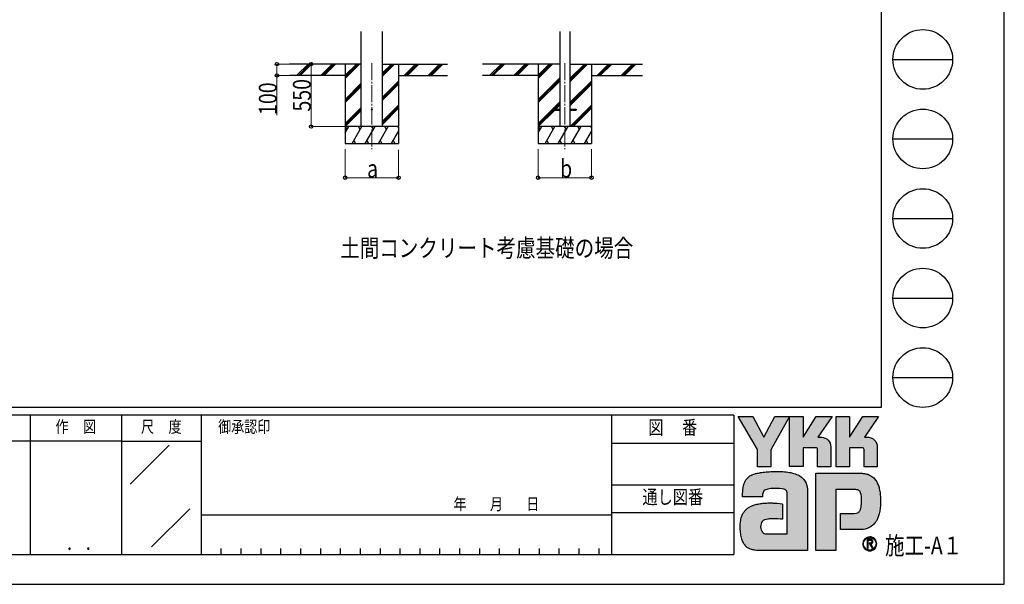
# Model space of a CAD drawing. Units: millimetres. Extents: x 0 to 29435, y 0 to 20790.
# Drawn here: x 20769 to 29435, y 0 to 4970 of the extents above; entities that cross this region are included whole.
import ezdxf
from ezdxf.enums import TextEntityAlignment as Align

# ---------------------------------------------------------------- set-up
doc = ezdxf.new("R2010")
doc.units = ezdxf.units.MM
doc.linetypes.add('YCENTER_1', pattern=[13, 10, -1, 1, -1])
for name, color, linetype, lineweight in [('USER1', 3, 'Continuous', 13), ('YKK_12', 2, 'Continuous', 13), ('YKK_13', 4, 'Continuous', 30), ('YKK_A1', 4, 'Continuous', 30), ('YKK_D', 6, 'Continuous', 13), ('YKK_ZWAK', 7, 'Continuous', 30)]:
    doc.layers.add(name, color=color, linetype=linetype, lineweight=lineweight)
doc.styles.add('text-b', font='extslim2.shx', dxfattribs={"width": 0.8, "bigfont": 'extfont2.shx'})

msp = doc.modelspace()

# ---------------------------------------------------------------- hatches: boundary and pattern name
at = {"layer": 'YKK_ZWAK', "linetype": 'ByBlock', "lineweight": -2}
h = msp.add_hatch(color=256, dxfattribs=at)
edge = h.paths.add_edge_path()
edge.add_arc((28250.94910273476, 356.4543489920574), 61.62614123377079, 44.93442000000285, 90.08535600000256)
edge.add_arc((28250.95597061996, 356.3360569453759), 61.74444374317846, 90.0915655217743, 179.923629932956)
edge.add_arc((28250.57966389267, 356.2690967755511), 61.36826368205735, 179.8606450800951, 225.1439939985764)
edge.add_arc((28250.87400220578, 356.2622768033556), 61.57140405173925, 224.9453553885787, 269.9844512830166)
edge.add_arc((28250.87022825069, 356.5662896311558), 61.87541596436207, 269.9880223087077, 314.9377721061913)
edge.add_arc((28251.28702298223, 356.166848368655), 61.2982649822482, 314.9257166602815, 360.2350799932709)
edge.add_arc((28251.43805775843, 356.6430039365006), 61.14712695202922, 359.7894949650353, 405.1328750314317)
edge.add_line((28294.57521720339, 399.9807081847345), (28294.57521336453, 399.9807060034584))
edge = h.paths.add_edge_path(flags=16)
edge.add_arc((28250.75269252112, 355.6896756766481), 54.61888236448476, 224.628219000001, 270.1097310000005, ccw=False)
edge.add_arc((28250.34532025549, 356.1846541093892), 54.68041513960407, 179.755127369646, 225.2972179378844, ccw=False)
edge.add_arc((28250.56909333369, 356.5350117092289), 54.90381277895899, 134.8007046283088, 180.1217460165475, ccw=False)
edge.add_arc((28250.72916732302, 356.8465381318049), 54.79657287640562, 89.86602478721397, 135.148996271344, ccw=False)
edge.add_arc((28250.96820569845, 356.4298833096548), 55.21318928358789, 45.03107645709707, 90.11509058956278, ccw=False)
edge.add_arc((28251.00506591402, 356.4121552207955), 55.19969526608388, 0.0064280881064178175, 45.071149570043985, ccw=False)
edge.add_arc((28250.76951667338, 356.5061426409835), 55.4353136806969, 270.09072013900766, 359.9092589945101, ccw=False)
edge.add_line((28250.857290979, 301.0708984496883), (28250.85729675145, 301.0708934794915))
edge = h.paths.add_edge_path(flags=0)
edge.add_arc((28259.02856410419, 376.2404716600486), 11.73492093996799, -1.6106014017748862, 42.86139266983258, ccw=False)
edge.add_line((28270.75884894778, 375.9106429843085), (28270.27142701295, 372.160604812613))
edge.add_line((28270.27142701295, 372.160604812613), (28268.92945696211, 369.204467065543))
edge.add_line((28268.92945696211, 369.204467065543), (28266.91471893184, 366.9520018340599))
edge.add_line((28266.91471893184, 366.9520018340599), (28264.41145150307, 365.3128727817037))
edge.add_line((28264.41145150307, 365.3128727817036), (28261.60151598476, 364.1955549360076))
edge.add_line((28261.60151598476, 364.1955549360076), (28258.66558504978, 363.508523324505))
edge.add_line((28258.66558504978, 363.508523324505), (28255.78789727911, 363.163818882748))
edge.add_line((28255.78789727911, 363.163818882748), (28253.15031398167, 363.0687280022634))
edge.add_line((28253.15031398167, 363.0687280022635), (28246.20511379826, 363.0687280022635))
edge.add_line((28246.20511379826, 363.0687280022635), (28249.71040138013, 357.1065297958688))
edge.add_line((28249.71040138013, 357.1065297958688), (28272.62611494095, 317.7460370912121))
edge.add_line((28272.62611494095, 317.7460370912121), (28281.79881899972, 317.7460370912121))
edge.add_line((28281.79881899972, 317.7460370912121), (28259.70207564706, 355.632621148355))
edge.add_line((28259.70207564706, 355.632621148355), (28261.77030229761, 356.0438892064514))
edge.add_line((28261.77030229761, 356.0438892064514), (28263.74343806767, 356.5657004131115))
edge.add_line((28263.74343806767, 356.5657004131115), (28265.61553977721, 357.1968661323291))
edge.add_line((28265.61553977721, 357.1968661323291), (28267.38304151822, 357.9373863641043))
edge.add_line((28267.38304151822, 357.9373863641042), (28269.03762283867, 358.7872611084365))
edge.add_line((28269.03762283866, 358.7872611084367), (28270.5769064665, 359.7464903653266))
edge.add_line((28270.5769064665, 359.7464903653266), (28271.99376058573, 360.8126968627626))
edge.add_line((28271.99376058573, 360.8126968627626), (28273.28105338029, 361.9870692367483))
edge.add_arc((28259.25924845615, 375.3507135267759), 19.37002844709296, 316.3767372757107, 361.6565045120804)
edge.add_line((28278.6211820311, 375.9106512733097), (28278.53601316308, 377.9611485221836))
edge.add_line((28278.53601316308, 377.9611485221836), (28278.27926778578, 379.9378502002605))
edge.add_line((28278.27926778578, 379.9378502002605), (28277.85611336762, 381.8349132659316))
edge.add_line((28277.85611336762, 381.8349132659316), (28277.2653612726, 383.6428286311484))
edge.add_line((28277.2653612726, 383.6428286311484), (28276.51176604476, 385.3568417518861))
edge.add_line((28276.51176604476, 385.3568417518861), (28275.59413904808, 386.967443540097))
edge.add_line((28275.59413904808, 386.967443540097), (28274.5172348266, 388.471068087762))
edge.add_line((28274.5172348266, 388.471068087762), (28273.28105338029, 389.8582063068337))
edge.add_line((28273.28105338029, 389.8582063068337), (28271.66094250403, 391.2905126941355))
edge.add_line((28271.66094250403, 391.2905126941355), (28269.86134759086, 392.538580500498))
edge.add_line((28269.86134759086, 392.538580500498), (28267.89177772882, 393.6024097259214))
edge.add_line((28267.89177772882, 393.6024097259214), (28265.76055336995, 394.4772458263811))
edge.add_line((28265.76055336995, 394.4772458263811), (28263.4748063303, 395.1619001658711))
edge.add_line((28263.4748063303, 395.1619001658711), (28261.0428570619, 395.6528068363738))
edge.add_line((28261.0428570619, 395.6528068363738), (28258.4730260168, 395.9499658378888))
edge.add_line((28258.4730260168, 395.9499658378888), (28255.77125637503, 396.049811262398))
edge.add_line((28255.77125637503, 396.049811262398), (28229.2444666278, 396.049811262398))
edge.add_line((28229.2444666278, 396.049811262398), (28229.2444666278, 318.0075370125455))
edge.add_line((28229.2444666278, 318.0075370125455), (28237.26181648868, 318.0075370125455))
edge.add_line((28237.26181648867, 318.0075370125455), (28237.26181648867, 388.0895159298171))
edge.add_line((28237.26181648867, 388.0895159298171), (28255.77125637503, 388.0895159298171))
edge.add_line((28255.77125637503, 388.0895159298171), (28257.68258307277, 388.026518221496))
edge.add_line((28257.68258307277, 388.026518221496), (28259.48098934994, 387.8399023685444))
edge.add_line((28259.48098934994, 387.8399023685444), (28261.16172066252, 387.5308570069691))
edge.add_line((28261.16172066252, 387.5308570069691), (28262.72002246645, 387.1017594087815))
edge.add_line((28262.72002246645, 387.1017594087815), (28264.15114021775, 386.5549868459941))
edge.add_line((28264.15114021775, 386.5549868459941), (28265.45031937237, 385.8917279546126))
edge.add_line((28265.45031937237, 385.8917279546126), (28266.61161675029, 385.1131713706441))
edge.add_line((28266.61161675029, 385.1131713706441), (28267.63027780748, 384.2228830021072))
edge = h.paths.add_edge_path()
edge.add_arc((27434.29106863138, 160.7918872388628), 833.0100989574905, 87.51793533789117, 91.66438817798303, ccw=False)
edge.add_arc((27445.11234572194, 392.7835262038843), 600.7679612636751, 81.92630775827178, 87.59083149003902, ccw=False)
edge.add_arc((27477.05610907053, 611.6943548788245), 379.5415524091629, 73.67137372319672, 82.0594330221652, ccw=False)
edge.add_arc((27524.44109007087, 770.2877868214085), 214.0247201972499, 60.605282882355084, 73.90849856205972, ccw=False)
edge.add_arc((27543.84041788101, 808.9742377915433), 170.809897021491, 52.173471518694726, 59.905419987328685, ccw=False)
edge.add_arc((27561.1899285985, 831.4326740552817), 142.4306594175294, 43.55041761169451, 52.14560577150331, ccw=False)
edge.add_arc((27570.74776741581, 840.6698517979105), 129.1391394534221, 34.48659260316282, 43.50182013356101, ccw=False)
edge.add_arc((27570.81446032724, 840.8667120024554), 128.9727624524705, 25.589150532184817, 34.43128324084961, ccw=False)
edge.add_arc((27559.33895392417, 835.4897792694063), 141.6451042082568, 17.43088999214831, 25.545905045019026, ccw=False)
edge.add_line((27694.47956867903, 877.9203082532355), (27699.44562600693, 857.8432200685781))
edge.add_line((27699.44562600693, 857.8432200685781), (27702.25912743328, 836.3503038070095))
edge.add_line((27702.25912743328, 836.3503038070095), (27703.1470385298, 813.4488538782601))
edge.add_line((27703.1470385298, 813.4488538782599), (27703.1470385298, 297.5))
edge.add_line((27703.1470385298, 297.5), (27280.93283145351, 297.5000000000006))
edge.add_arc((27279.20448011309, 622.6594252747888), 325.1640186788606, 263.6848746649659, 270.30454692996716, ccw=False)
edge.add_arc((27264.30381025489, 489.9694736787795), 191.640331887632, 253.691018885623, 263.74909316651605, ccw=False)
edge.add_arc((27246.70338007061, 429.5160286276169), 128.6769805288632, 239.8785013092501, 253.6535482446689, ccw=False)
edge.add_arc((27237.09126450166, 412.033926795346), 108.7328758048666, 223.6420534782413, 239.6366294170112, ccw=False)
edge.add_arc((27248.67442920174, 422.2229693298368), 124.1487407205544, 208.2977657543149, 223.355606159757, ccw=False)
edge.add_arc((27300.01500375542, 449.5470187740989), 182.3071887726854, 196.3102007627962, 208.2099283034402, ccw=False)
edge.add_arc((27417.9244291019, 484.3792824786925), 305.2537590604823, 187.8047148541562, 196.3697110093865, ccw=False)
edge.add_arc((27641.23939352845, 515.7896896419448), 530.7661190638396, 181.9094794174698, 187.8904176513078, ccw=False)
edge.add_arc((27450.96538035449, 512.7953534918556), 340.5144421277162, 174.5558801097798, 182.4727230497099, ccw=False)
edge.add_arc((27348.93648262981, 522.567219465584), 238.0186760391094, 164.9753667854606, 174.5673877291292, ccw=False)
edge.add_arc((27291.09968510648, 537.9883152326031), 178.1614112173496, 153.891777935297, 164.9434116692619, ccw=False)
edge.add_arc((27264.74825521219, 550.6590873899631), 148.9229229041931, 142.0468818398376, 153.8077060405064, ccw=False)
edge.add_arc((27259.66234326048, 554.3018928605522), 142.6724522426601, 130.6022050713186, 141.944269337734, ccw=False)
edge.add_arc((27268.06311017533, 544.2030121687242), 155.8073585859351, 120.6072426230107, 130.5308147201121, ccw=False)
edge.add_arc((27284.6532393757, 515.9931036568281), 188.5338837364491, 112.58837614452091, 120.5816154340441, ccw=False)
edge.add_arc((27306.97684115828, 462.3542452036218), 246.6326813467864, 106.6130308198974, 112.5902350136696, ccw=False)
edge.add_arc((27342.0844689947, 344.35214837235), 369.7465892487032, 99.87193010640078, 106.59824860692831, ccw=False)
edge.add_arc((27361.75330540467, 233.5462795464431), 482.2841065120342, 94.78469170294778, 99.9171141639502, ccw=False)
edge.add_arc((27371.32817400793, 123.3026661703062), 592.9422968005574, 90.80098592879739, 94.81811646898808, ccw=False)
edge.add_arc((27372.78404422316, 41.2107339686242), 675.0466297722629, 87.57779436069058, 90.82713927416393, ccw=False)
edge.add_line((27401.31345362288, 715.6542269064638), (27434.42615345989, 713.4691135005725))
edge.add_line((27434.42615345989, 713.4691135005725), (27460.45728199259, 710.5510121056964))
edge.add_line((27460.45728199259, 710.5510121056964), (27477.4856814154, 707.8171492917592))
edge.add_line((27477.4856814154, 707.8171492917592), (27483.58813867051, 706.1851520554396))
edge.add_line((27483.58813867051, 706.1851520554396), (27483.58813867051, 572.3459264091395))
edge.add_line((27483.58813867051, 572.3459264091395), (27464.22763540381, 574.3891917035558))
edge.add_line((27464.22763540381, 574.3891917035558), (27442.99503042757, 575.5386027214154))
edge.add_line((27442.99503042757, 575.5386027214154), (27421.26200969278, 575.9831525876816))
edge.add_line((27421.26200969278, 575.9831525876816), (27400.40263642244, 575.9165889713422))
edge.add_line((27400.40263642244, 575.9165889713422), (27381.78859656754, 575.531470905379))
edge.add_line((27381.78859656755, 575.5314709053789), (27366.7927647151, 575.0179801507612))
edge.add_line((27366.7927647151, 575.0179801507612), (27356.7880154521, 574.5686757404708))
edge.add_line((27356.78801545209, 574.5686757404706), (27353.14841200153, 574.3773053434949))
edge.add_line((27353.14841200154, 574.3773053434949), (27338.0170756444, 571.6125379934007))
edge.add_line((27338.0170756444, 571.6125379934007), (27324.96941820588, 567.2823370233257))
edge.add_line((27324.96941820588, 567.2823370233257), (27314.00781695801, 561.3569865331186))
edge.add_line((27314.00781695801, 561.3569865331186), (27305.13346053677, 553.8091478946405))
edge.add_line((27305.13346053677, 553.8091478946405), (27298.34397167015, 544.6102938437455))
edge.add_line((27298.34397167015, 544.6102938437457), (27293.64172763018, 533.7342743883007))
edge.add_line((27293.64172763018, 533.7342743883006), (27291.02553978084, 521.1513736281543))
edge.add_line((27291.02553978084, 521.1513736281543), (27290.49778539415, 506.834252935167))
edge.add_line((27290.49778539415, 506.834252935167), (27292.16781898267, 491.0895803989022))
edge.add_line((27292.16781898267, 491.0895803989022), (27295.51264070372, 478.0740161325498))
edge.add_line((27295.51264070372, 478.0740161325498), (27300.32423925624, 467.5391352108439))
edge.add_line((27300.32423925625, 467.5391352108439), (27306.39460333919, 459.2365127085179))
edge.add_line((27306.39460333919, 459.2365127085179), (27313.51215574348, 452.9177237003052))
edge.add_line((27313.51215574348, 452.9177237003052), (27321.46888516803, 448.3319659889274))
edge.add_line((27321.46888516803, 448.3319659889274), (27330.05559167582, 445.23319192113))
edge.add_line((27330.05559167582, 445.2331919211301), (27339.06188669373, 443.3705992996346))
edge.add_line((27339.06188669373, 443.3705992996346), (27524.91820123721, 443.3705992996346))
edge.add_line((27524.91820123721, 443.3705992996346), (27524.91820123721, 787.2418072166589))
edge.add_line((27524.91820123721, 787.2418072166589), (27524.97168985748, 794.0598233474166))
edge.add_line((27524.97168985748, 794.0598233474166), (27524.61628769166, 800.7245054333924))
edge.add_line((27524.61628769167, 800.7245054333924), (27523.74382886322, 807.1467057741322))
edge.add_line((27523.74382886322, 807.1467057741322), (27522.24733613159, 813.2384653051871))
edge.add_line((27522.24733613159, 813.2384653051871), (27520.01864362023, 818.9142022341218))
edge.add_line((27520.01864362023, 818.9142022341218), (27516.94958545259, 824.084768860481))
edge.add_line((27516.94958545259, 824.084768860481), (27512.9308071161, 828.6645833918287))
edge.add_line((27512.9308071161, 828.6645833918287), (27507.85652000623, 832.5644981277098))
edge.add_line((27507.85652000623, 832.5644981277098), (27496.95672783066, 836.8435877495242))
edge.add_line((27496.95672783067, 836.8435877495242), (27479.52894670982, 840.4689275680062))
edge.add_line((27479.52894670982, 840.4689275680062), (27457.29432158046, 843.1433585816402))
edge.add_line((27457.29432158046, 843.1433585816402), (27431.97518601539, 844.5709104249173))
edge.add_line((27431.97518601539, 844.5709104249174), (27405.29268495136, 844.4568013683357))
edge.add_line((27405.29268495137, 844.4568013683357), (27378.96915196107, 842.5062496823798))
edge.add_arc((27403.47991673302, 623.0222162955007), 220.8484061556218, 96.37207465332192, 102.7534079932569)
edge.add_arc((27380.46582588685, 722.2990088706483), 118.9415490814572, 102.4978957058443, 112.8463169705322)
edge.add_line((27334.2854992983, 831.9095445598455), (27326.15448830393, 827.3297451570236))
edge.add_line((27326.15448830393, 827.3297451570236), (27319.80598339556, 821.7372127485132))
edge.add_line((27319.80598339556, 821.7372127485132), (27315.00745983911, 815.208035167228))
edge.add_line((27315.00745983911, 815.208035167228), (27311.52237906933, 807.8170964815497))
edge.add_line((27311.52237906933, 807.8170964815497), (27309.11895706508, 799.6416580318721))
edge.add_line((27309.11895706508, 799.6416580318721), (27307.56303253315, 790.7577925225828))
edge.add_line((27307.56303253315, 790.7577925225828), (27306.61806690833, 781.2391953860582))
edge.add_line((27306.61806690833, 781.2391953860582), (27306.05227616945, 771.1643165986974))
edge.add_line((27306.05227616945, 771.1643165986972), (27131.10526288958, 770.7387849085283))
edge.add_line((27131.10526288958, 770.7387849085283), (27131.61518773618, 794.6660277105068))
edge.add_line((27131.61518773618, 794.6660277105065), (27132.58749198915, 821.5482196235464))
edge.add_arc((27449.81630409593, 803.3954078918028), 317.7477675837388, 171.5562215410652, 176.7249302595971, ccw=False)
edge.add_arc((27342.14375816638, 819.4661675274002), 208.8825518357192, 163.4838524863008, 171.5798233267276, ccw=False)
edge.add_arc((27288.11860599765, 835.4930546712053), 152.5302838204315, 152.2125045740734, 163.4864976584933, ccw=False)
edge.add_arc((27264.77810451159, 847.5625608061032), 126.2547828122069, 138.0385215069419, 152.1201504079557, ccw=False)
edge.add_arc((27264.75995868233, 846.9721099282632), 126.6368870896077, 122.60462867217839, 137.8343845030835, ccw=False)
edge.add_arc((27281.50356171547, 819.8893410255179), 158.4745077295742, 108.37420791968111, 122.42808991687619, ccw=False)
edge.add_arc((27308.02447377646, 725.5772515358462), 256.378913186981, 100.9315937394664, 107.3549899713762, ccw=False)
edge.add_arc((27394.6861203172, 305.138802058138), 685.6433934676047, 97.86054447666339, 101.37937906247248, ccw=False)
edge.add_arc((27435.37266090402, 22.46581574148422), 971.2261327377593, 94.9020122383061, 97.95760039022957, ccw=False)
edge.add_arc((27438.14360566452, -0.1590943076959093), 994.0054145084738, 91.61689723320711, 94.94970856324022, ccw=False)
edge = h.paths.add_edge_path()
edge.add_arc((28064.4184144908, 682.0907448342438), 276.4098487196137, 339.22498221091587, 347.3145741352372, ccw=False)
edge.add_arc((28193.75893389856, 632.0096848188784), 137.718538766426, 326.2325061058077, 339.6193101912123, ccw=False)
edge.add_arc((28141.44611279068, 670.9972403992919), 202.903792992813, 318.6736738685102, 325.2911172618525, ccw=False)
edge.add_arc((28161.79962712172, 653.1456152875472), 175.8308417190862, 311.5703269329227, 318.6624294560623, ccw=False)
edge.add_line((28278.47022065397, 521.5992071097573), (28262.32420667643, 509.0498704504614))
edge.add_line((28262.32420667643, 509.0498704504615), (28245.5050071907, 499.1841916001671))
edge.add_line((28245.5050071907, 499.1841916001671), (28228.14022377817, 491.8217801786345))
edge.add_line((28228.14022377817, 491.8217801786345), (28210.35347458349, 486.7843407849543))
edge.add_line((28210.35347458349, 486.7843407849543), (28192.27194365932, 483.8935780182172))
edge.add_line((28192.27194365932, 483.8935780182172), (28174.01924915026, 482.9688192055032))
edge.add_line((28174.01924915026, 482.9688192055032), (27994.25826004586, 482.9688192055032))
edge.add_line((27994.25826004586, 482.9688192055032), (27994.25826004586, 624.1799653613847))
edge.add_line((27994.25826004586, 624.1799653613847), (28095.62513864261, 624.1799653613847))
edge.add_line((28095.62513864261, 624.1799653613847), (28114.31525120189, 624.4402766467117))
edge.add_line((28114.3152512019, 624.4402766467117), (28130.74814398567, 626.0318602588254))
edge.add_line((28130.74814398567, 626.0318602588254), (28144.85131019756, 630.1683135599103))
edge.add_arc((28128.5162861495, 667.0013684092438), 40.29276535787588, 293.9167198020605, 314.0937636770703)
edge.add_arc((28123.02387560883, 671.8498533244352), 47.6001904726924, 314.7809858171797, 333.9292818603019)
edge.add_arc((28087.67222381301, 689.0152249050834), 86.89881260681132, 334.0067642612879, 347.3498910530277)
edge.add_arc((27991.23840190508, 711.3469365481799), 185.8835432855098, 347.1430841970991, 355.4000769567)
edge.add_arc((27780.20977252157, 729.4827364388804), 397.68856647503, 355.2339044354762, 360.2919344246406)
edge.add_line((28177.89317676453, 731.5090371800846), (28177.6743048689, 753.7888354621186))
edge.add_line((28177.6743048689, 753.7888354621186), (28176.61166427948, 773.8577657884282))
edge.add_line((28176.61166427948, 773.8577657884282), (28174.09769912666, 791.4816718502733))
edge.add_line((28174.09769912666, 791.4816718502733), (28169.52858231937, 806.4252037184613))
edge.add_arc((28124.99291556518, 787.8362160036154), 48.25946619579589, 22.65543833575849, 39.38165319252862)
edge.add_arc((28131.78311266995, 793.0279211787353), 39.71812275996859, 39.80779662169854, 59.7537818176739)
edge.add_arc((28126.94623403119, 783.9424477897919), 50.00478168094421, 60.2099075952312, 77.92418213913811)
edge.add_arc((28119.49568914672, 748.9629244067813), 85.7689686421015, 77.94572257653994, 90.63794058773097)
edge.add_line((28118.54074314151, 834.7265767313933), (27951.6789410368, 834.7266270227319))
edge.add_line((27951.6789410368, 834.7266270227319), (27951.6789410368, 297.5))
edge.add_line((27951.6789410368, 297.5), (27776.8056231893, 297.5))
edge.add_line((27776.8056231893, 297.5), (27776.8056231893, 977.2298205172003))
edge.add_line((27776.8056231893, 977.2298205172003), (28183.23355546925, 977.2298205172))
edge.add_arc((28176.59153256496, 790.2541612458605), 187.0935959037965, 78.73197638228362, 87.96551099663083, ccw=False)
edge.add_arc((28182.07781708228, 818.3079612349572), 158.5085834800923, 69.0303397675134, 78.69541395760581, ccw=False)
edge.add_arc((28187.19222456055, 831.9462946965648), 143.9432432665812, 59.394837104650776, 68.98849810507397, ccw=False)
edge.add_arc((28189.55627931585, 836.1014434540555), 139.1633609957651, 50.30120407773393, 59.36159834971329, ccw=False)
edge.add_arc((28188.69488631081, 835.1240761893199), 140.4655815245549, 42.05209438652213, 50.28551138205171, ccw=False)
edge.add_line((28292.99565595411, 929.2087669994896), (28304.40192129094, 914.8145438390128))
edge.add_line((28304.40192129094, 914.8145438390128), (28312.9458369025, 900.8682775799164))
edge.add_line((28312.9458369025, 900.8682775799163), (28318.90684647288, 888.2473404675673))
edge.add_arc((28119.32274370467, 795.1591442764303), 220.2253989618722, 14.762666767432506, 25.004857483356886, ccw=False)
edge.add_arc((27984.25646624808, 758.3465847937663), 360.2154416786788, 7.913901303101682, 14.950413391766176, ccw=False)
edge.add_arc((27849.34751846614, 738.7302404663872), 496.541137460889, 2.5437612488565833, 8.012513468652287, ccw=False)
edge.add_arc((27772.01957279648, 734.6633075748967), 573.9737324148257, -2.235807907604226, 2.606741948428123, ccw=False)
edge.add_arc((27794.09363344908, 733.2437226731969), 551.8613762372152, 352.8936963416039, 357.82205712252266, ccw=False)
edge.add_arc((27909.52394786268, 718.225495139936), 435.4602898225586, 347.15165836895227, 352.9756549716377, ccw=False)
edge = h.paths.add_edge_path()
edge.add_arc((27824.35577822765, 1206.838085904911), 87.42118200804819, 78.2679820538109, 90.11215451062168, ccw=False)
edge.add_arc((27825.60882669414, 1213.201137274516), 80.936298751615, 66.19963222081822, 78.22058292401289, ccw=False)
edge.add_line((27858.2707647048, 1287.254376643216), (27872.42188078875, 1279.17174360349))
edge.add_line((27872.42188078875, 1279.17174360349), (27884.40452036584, 1268.63210813776))
edge.add_line((27884.40452036584, 1268.63210813776), (27894.03841519495, 1256.084866457795))
edge.add_line((27894.03841519495, 1256.084866457795), (27901.14408123917, 1241.976945701874))
edge.add_line((27901.14408123917, 1241.976945701874), (27905.53846855358, 1226.758838916293))
edge.add_line((27905.53846855358, 1226.758838916293), (27907.04447037324, 1210.877473239332))
edge.add_line((27907.04447037324, 1210.877473239332), (27907.04447037324, 1035.236296531929))
edge.add_line((27907.04447037324, 1035.236296531929), (27791.43654378789, 1035.236296531929))
edge.add_line((27791.4365437879, 1035.236296531929), (27791.43654378789, 1185.066242367748))
edge.add_arc((27775.03497143788, 1185.473340691815), 16.40662380254073, 358.5781712163345, 452.1682981404213)
edge.add_line((27774.41422831536, 1201.868217409069), (27663.19341645813, 1201.868800949406))
edge.add_line((27663.19341645813, 1201.868800949406), (27663.19341645813, 1035.661828222099))
edge.add_line((27663.19341645813, 1035.661828222099), (27544.69948165005, 1035.661828222099))
edge.add_line((27544.69948165005, 1035.661828222099), (27544.69948165005, 1477))
edge.add_line((27544.69948165005, 1477), (27663.19341645812, 1477))
edge.add_line((27663.19341645813, 1477), (27663.19341645813, 1296.45332249559))
edge.add_line((27663.19341645813, 1296.45332249559), (27779.74155412428, 1477))
edge.add_line((27779.74155412428, 1477), (27918.93558497788, 1477))
edge.add_line((27918.93558497788, 1477), (27794.05748618126, 1294.259100428404))
edge.add_line((27794.05748618125, 1294.259100428404), (27798.48396666782, 1294.259100428404))
edge.add_line((27798.48396666782, 1294.259100428404), (27803.36807201672, 1294.259100428404))
edge.add_line((27803.36807201672, 1294.259100428404), (27808.38411596229, 1294.259100428404))
edge.add_line((27808.38411596229, 1294.259100428404), (27813.2123554189, 1294.259100428404))
edge.add_line((27813.2123554189, 1294.259100428404), (27817.52829275691, 1294.259100428404))
edge.add_line((27817.52829275691, 1294.259100428404), (27821.01099625466, 1294.259100428404))
edge.add_line((27821.01099625466, 1294.259100428404), (27823.33715691852, 1294.259100428404))
edge.add_line((27823.33715691852, 1294.259100428404), (27824.18465439082, 1294.259100428404))
h.paths.add_polyline_path([(27093.56932645424, 1477), (27222.40914905904, 1477), (27319.14985632022, 1294.651350310403), (27415.6361954761, 1477), (27544.56754305338, 1477), (27379.35070411911, 1183.034863433393), (27379.35070411911, 1035.531078261432), (27261.83977128806, 1035.531078261432), (27261.83977128806, 1186.998964513602)])
edge = h.paths.add_edge_path()
edge.add_arc((28233.72587981835, 1206.682047834816), 87.57720892582597, 78.2785069830033, 90.10825959996419, ccw=False)
edge.add_arc((28234.93313337868, 1212.823728852414), 81.31836975966795, 66.2482987955567, 78.2322632326792, ccw=False)
edge.add_line((28267.68604760546, 1287.254393702484), (28281.87845761213, 1279.17174360349))
edge.add_line((28281.87845761212, 1279.17174360349), (28293.90983126545, 1268.63210813776))
edge.add_line((28293.90983126545, 1268.63210813776), (28303.5912715348, 1256.084866457795))
edge.add_line((28303.5912715348, 1256.084866457795), (28310.73853983924, 1241.976945701874))
edge.add_line((28310.73853983924, 1241.976945701874), (28315.1638316898, 1226.758838916293))
edge.add_line((28315.1638316898, 1226.758838916293), (28316.67934259753, 1210.877473239332))
edge.add_line((28316.67934259753, 1210.877473239332), (28316.67934259753, 1035.531078261432))
edge.add_line((28316.67934259753, 1035.531078261432), (28200.80872745484, 1035.531078261432))
edge.add_line((28200.80872745484, 1035.531078261432), (28200.80872745483, 1185.066242367748))
edge.add_arc((28184.48388233278, 1185.550921771706), 16.33203852504529, 358.299406285005, 452.4345457850627)
edge.add_line((28183.79012910378, 1201.868219000132), (28072.69397281372, 1201.868800949406))
edge.add_line((28072.69397281372, 1201.868800949406), (28072.69397281372, 1035.531078261431))
edge.add_line((28072.69397281372, 1035.531078261432), (27954.13585166132, 1035.531078261432))
edge.add_line((27954.13585166132, 1035.531078261432), (27954.13585166132, 1477.000000000001))
edge.add_line((27954.13585166132, 1477), (28072.69397281372, 1477))
edge.add_line((28072.69397281372, 1477), (28072.69397281372, 1296.45332249559))
edge.add_line((28072.69397281372, 1296.45332249559), (28189.11373779122, 1477))
edge.add_line((28189.11373779122, 1477), (28328.30895728082, 1477))
edge.add_line((28328.30895728082, 1477), (28203.4296698482, 1294.259100428404))
edge.add_line((28203.4296698482, 1294.259100428404), (28207.903695775, 1294.259100428404))
edge.add_line((28207.903695775, 1294.259100428404), (28212.80919657201, 1294.259100428404))
edge.add_line((28212.80919657201, 1294.259100428404), (28217.82880642561, 1294.259100428404))
edge.add_line((28217.82880642561, 1294.259100428404), (28222.64753679417, 1294.259100428404))
edge.add_line((28222.64753679417, 1294.259100428404), (28226.94564459208, 1294.259100428404))
edge.add_line((28226.94564459208, 1294.259100428404), (28230.40932991373, 1294.259100428404))
edge.add_line((28230.40932991373, 1294.259100428404), (28232.72003830952, 1294.259100428404))
edge.add_line((28232.72003830952, 1294.259100428404), (28233.56040396578, 1294.259100428404))

# ---------------------------------------------------------------- linework, layer by layer
at = {"layer": 'YKK_12', "linetype": 'YCENTER_1', "ltscale": 15}
for p, q in [((23868.36494451015, 4588.564883819598), (23868.36494451015, 3829.356586982243)), ((25566.82400650355, 4588.564883819602), (25566.82400650355, 3829.356586982246))]:
    msp.add_line(p, q, dxfattribs=at)
at = {"layer": 'YKK_13', "ltscale": 20}
for p, q in [((25466.82400650353, 4183.856113959788), (25466.82400650353, 4174.856113959789)), ((25466.82400650353, 4183.856113959788), (25521.62400650354, 4183.856113959788)), ((25466.82400650353, 4174.856113959789), (25521.62400650354, 4174.856113959789)), ((25612.02400650353, 4183.856113959788), (25666.82400650353, 4183.856113959788)), ((25612.02400650353, 4174.856113959789), (25666.82400650353, 4174.856113959789)), ((25666.82400650353, 4183.856113959788), (25666.82400650353, 4174.856113959789))]:
    msp.add_line(p, q, dxfattribs=at)
msp.add_circle((23868.36494451015, 4179.356115325599), 5, dxfattribs=at)
at = {"layer": 'YKK_A1', "ltscale": 20}
for p, q in [((23774.61494769165, 4029.356115320283), (23774.61492993393, 4864.707141269935)), ((23962.11494769163, 4029.356115320283), (23962.11493001759, 4864.707141269935)), ((25521.62400650354, 4864.707141269935), (25521.62400650354, 4029.356113959789)), ((25612.02400650355, 4864.707141269935), (25612.02400650355, 4029.356113959789))]:
    msp.add_line(p, q, dxfattribs=at)
at = {"layer": 'YKK_A1'}
for p, q in [((23774.61493599985, 4579.356121953796), (23142.41422263936, 4579.356113959785)), ((23209.10061931523, 4480.759639815448), (23307.69816333768, 4579.356118581475)), ((23221.83927536131, 4479.356114221074), (23321.84034621613, 4579.356118581475)), ((23235.98174382198, 4479.356114399901), (23335.98261435879, 4579.356118581475)), ((23421.23279071798, 4480.759637133093), (23519.83033474042, 4579.356115899122)), ((23433.97145212882, 4479.356116903431), (23533.97251761887, 4579.356115899122)), ((23448.11392058948, 4479.356117082256), (23548.11478576154, 4579.356115899122)), ((23633.36494451015, 4579.356113959785), (23633.36494451015, 3879.356586982246)), ((23633.36494451015, 4452.475218155462), (23760.24693955371, 4579.356113959785)), ((23633.36494451015, 4466.617589408906), (23746.10467141104, 4579.356113959785)), ((23633.36494451015, 4480.759635193758), (23731.96248853259, 4579.356113959785)), ((23962.11493830821, 4472.85720945821), (24068.6147668291, 4579.356115320284)), ((23962.11493800898, 4486.999751898038), (24054.47228640664, 4579.356115320284)), ((23962.11493770976, 4501.141809315887), (24040.33008875746, 4579.356115320284)), ((23962.11493605493, 4579.356121953796), (24533.98461837618, 4579.356114722655)), ((24103.36494451015, 4579.356113959785), (24103.36494451015, 3879.356586982246)), ((24152.46141369944, 4479.356119546912), (24252.46249285528, 4579.356118282428)), ((24166.60361032504, 4479.356119368087), (24266.6046755549, 4579.356118103599)), ((24180.74607842803, 4479.356119189262), (24280.74694351874, 4579.356117924778)), ((24364.59403919929, 4479.356116864554), (24464.59511835515, 4579.356115600066)), ((24378.73620628365, 4479.35611668573), (24478.73727151353, 4579.356115421244)), ((24392.87824983077, 4479.35611650691), (24492.87911492148, 4579.356115242424)), ((25521.62400650354, 4579.3561225677), (24840.87328463276, 4579.356113959788)), ((24907.55966369806, 4480.759640558471), (25006.15720772051, 4579.356119324497)), ((24920.29831974414, 4479.356114964097), (25020.29939059896, 4579.356119324497)), ((24934.44078820481, 4479.356115142925), (25034.44165874162, 4579.356119324497)), ((25119.69183510081, 4480.759637876115), (25218.28937912325, 4579.356116642143)), ((25132.43049651165, 4479.35611764645), (25232.4315620017, 4579.356116642143)), ((25146.57296497231, 4479.356117825278), (25246.57383014436, 4579.356116642143)), ((25331.82400650355, 4579.356113959788), (25331.82400650355, 3879.356586982249)), ((25331.82400650355, 4452.475218155465), (25458.70600154711, 4579.356113959788)), ((25331.82400650355, 4466.617589408911), (25444.56373340445, 4579.356113959788)), ((25331.82400650355, 4480.759635193762), (25430.42155052599, 4579.356113959788)), ((25612.02400650355, 4424.307636271901), (25767.0738288225, 4579.356115320287)), ((25612.02400650355, 4438.450276176632), (25752.93134840005, 4579.356115320287)), ((25612.02400650355, 4452.592340654599), (25738.78915075086, 4579.356115320287)), ((25612.02400650355, 4579.356122567697), (26250.03012410892, 4579.356114500283)), ((25801.82400650355, 4579.356113959788), (25801.82400650355, 3879.356586982249)), ((25850.92047569284, 4479.356119546916), (25950.9215548487, 4579.356118282428)), ((25865.06267231844, 4479.356119368091), (25965.06373754831, 4579.356118103603)), ((25879.20514042143, 4479.356119189267), (25979.20600551214, 4579.356117924781)), ((26063.0531011927, 4479.356116864558), (26163.05418034856, 4579.356115600069)), ((26077.19526827705, 4479.356116685734), (26177.19633350693, 4579.356115421244)), ((26091.33731182417, 4479.356116506912), (26191.33817691488, 4579.356115242424)), ((23633.36496212072, 4479.356119424707), (23142.41424024994, 4479.356113216765)), ((23962.11494219794, 4289.011704565234), (24103.36494451015, 4430.260180800142)), ((24103.36494451015, 4479.356120167727), (24533.98461837618, 4479.356114722654)), ((25331.82400650355, 4479.356120167729), (24840.87328463276, 4479.356113959789)), ((25331.82400650355, 4268.629298910852), (25521.62400650354, 4458.427248295168)), ((25331.82400650355, 4254.487253126003), (25521.62400650354, 4444.285228941267)), ((25331.82400650355, 4240.344881872556), (25521.62400650354, 4430.143237544617)), ((25612.02400650355, 4240.462231415834), (25801.82400650355, 4430.260180800145)), ((25801.82400650355, 4479.356120167729), (26250.03012410892, 4479.356114500283)), ((23633.36494451015, 4268.629298910848), (23774.61493960259, 4409.877767926086)), ((23633.36494451015, 4254.487253125998), (23774.61493990321, 4395.73574211189)), ((23633.36494451015, 4240.344881872553), (23774.61494020384, 4381.59365385017)), ((23962.11494249715, 4274.869632377086), (24103.36494451015, 4416.118127982821)), ((23962.11494279638, 4260.726877663431), (24103.36494451015, 4401.975655661053)), ((25612.02400650355, 4226.320152167551), (25801.82400650355, 4416.118127982824)), ((25612.02400650355, 4212.177299988988), (25801.82400650355, 4401.975655661053)), ((23633.36494451015, 4056.497799270169), (23774.61494411202, 4197.746670145259)), ((23633.36494451015, 4042.355572324396), (23774.61494441266, 4183.604524341973)), ((23634.50877204408, 4029.356113959784), (23774.61494471331, 4169.461801662517)), ((23962.11494668611, 4076.881372770455), (24103.36494451015, 4218.129844517233)), ((23962.11494698533, 4062.739300582311), (24103.36494451015, 4203.987791699911)), ((23962.11494728456, 4048.596545868655), (24103.36494451015, 4189.845319378139)), ((25331.82400650355, 4056.497799270169), (25521.62400650354, 4246.296282580988)), ((25331.82400650355, 4042.3555723244), (25466.82400650353, 4177.354570806045)), ((25332.96783403748, 4029.356113959789), (25478.46833767602, 4174.856113959789)), ((25473.32559789035, 4183.856113959788), (25521.62400650354, 4232.154164263783)), ((25487.46836882892, 4183.856113959788), (25521.62400650354, 4218.011633407351)), ((25613.04823639628, 4029.356113959789), (25801.82400650355, 4218.129844517237)), ((25627.1904663264, 4029.356113959789), (25801.82400650355, 4203.987791699915)), ((25641.33341067861, 4029.356113959789), (25801.82400650355, 4189.845319378142)), ((23633.36494451015, 3973.188109417079), (23665.79403215392, 4029.356602241035)), ((23694.66125742429, 3879.357075263497), (23781.26404062741, 4029.356602241035)), ((23810.13147226804, 3879.357075263497), (23896.73425547117, 4029.356602241035)), ((23925.60119883054, 3879.356586982246), (24012.20398203367, 4029.356113959784)), ((24041.07141367429, 3879.356586982246), (24103.36494451015, 3987.251504599657)), ((25331.82400650355, 3973.188109417083), (25364.25309414732, 4029.356602241039)), ((25393.12031941769, 3879.3570752635), (25479.72310262082, 4029.356602241039)), ((25508.59053426144, 3879.3570752635), (25595.19331746457, 4029.356602241039)), ((25624.06026082394, 3879.356586982249), (25710.66304402707, 4029.356113959789)), ((25739.5304756677, 3879.356586982249), (25801.82400650355, 3987.251504599657)), ((23709.66028086179, 3905.336308051582), (23724.65930429929, 3879.357075263497)), ((23825.13025156491, 3905.335728217597), (23840.12903086179, 3879.357075263497)), ((23940.60095468991, 3905.337116767402), (23955.60071054929, 3879.356586982246)), ((24056.07043711179, 3905.335819770332), (24071.06946054929, 3879.356586982246)), ((25408.11934285519, 3905.336308051586), (25423.11836629269, 3879.3570752635)), ((25523.58931355832, 3905.335728217602), (25538.58809285519, 3879.3570752635)), ((25639.06001668332, 3905.337116767406), (25654.05977254269, 3879.356586982249)), ((25754.52949910519, 3905.335819770336), (25769.52852254269, 3879.356586982249)), ((23633.36494451015, 3879.356586982246), (24103.36494451015, 3879.356586982246)), ((25331.82400650355, 3879.356586982249), (25801.82400650355, 3879.356586982249))]:
    msp.add_line(p, q, dxfattribs=at)
at = {"layer": 'YKK_A1', "ltscale": 0.5}
for p, q in [((24103.36494451015, 4029.356113959784), (23633.36494451015, 4029.356113959784)), ((23650.79256731017, 4003.373478461738), (23635.7908583258, 4029.356113959784)), ((23766.26355234617, 4003.375477363105), (23751.26306406492, 4029.357090522284)), ((23881.73279062741, 4003.373478461738), (23866.73108164304, 4029.356113959784)), ((23997.20324961179, 4003.37425665998), (23982.20202890867, 4029.356602241035)), ((24103.36494451015, 4019.498244734492), (24097.67322031492, 4029.356602241035)), ((25801.82400650355, 4029.356113959789), (25331.82400650355, 4029.356113959789)), ((25349.25162930357, 4003.373478461742), (25334.2499203192, 4029.356113959789)), ((25464.72261433957, 4003.375477363109), (25449.72212605832, 4029.357090522288)), ((25580.19185262082, 4003.373478461742), (25565.19014363644, 4029.356113959789)), ((25695.66231160519, 4003.374256659983), (25680.66109090207, 4029.356602241039)), ((25801.82400650355, 4019.498244734496), (25796.13228230832, 4029.356602241039))]:
    msp.add_line(p, q, dxfattribs=at)
at = {"layer": 'YKK_D'}
for p, q in [((23208.02798285242, 4579.3561148021), (23032.36496212081, 4579.3561148021)), ((23033.36496212081, 4579.3561148021), (23033.36496212081, 4479.356114823528)), ((23367.30701199956, 4579.356117608582), (23332.36494451021, 4579.356117608582)), ((23333.36494451021, 4579.356117608582), (23333.36494451021, 4029.356113959786)), ((23208.02798285242, 4479.356114823528), (23032.36496212081, 4479.356114823528)), ((23033.36496212081, 4479.356114823528), (23033.36496212081, 4129.589448156862)), ((23632.36494451015, 4029.356113959787), (23332.36494451021, 4029.356113959786)), ((23633.36494451015, 3829.356588348056), (23633.36494451015, 3578.357075263496)), ((24103.36494451015, 3825.290265257137), (24103.36494451015, 3578.357075263496)), ((25331.82400650355, 3829.35658834806), (25331.82400650355, 3578.357075263496)), ((25801.82400650355, 3829.35658834806), (25801.82400650355, 3578.357075263496)), ((23633.36494451015, 3579.357075263497), (24103.36494451015, 3579.357075263497)), ((25331.82400650355, 3579.357075263497), (25801.82400650355, 3579.357075263497))]:
    msp.add_line(p, q, dxfattribs=at)
at = {"layer": 'YKK_D', "linetype": 'ByBlock', "lineweight": -2}
for centre in [(23033.36496212081, 4579.3561148021), (23333.36494451021, 4579.356117608582), (23033.36496212081, 4479.356114823528), (23333.36494451021, 4029.356113959786), (23633.36494451015, 3579.357075263497), (24103.36494451015, 3579.357075263497), (25331.82400650355, 3579.357075263497), (25801.82400650355, 3579.357075263497)]:
    msp.add_circle(centre, 14.875, dxfattribs=at)
at = {"layer": 'YKK_ZWAK'}
for p, q in [((29435, 0), (29435, 20790)), ((28350.06932645424, 20107.5), (28350.06932645424, 1557.5)), ((28455.06932645424, 4620), (28980.06932645424, 4620)), ((28455.06932645424, 3920), (28980.06932645424, 3920)), ((28455.06932645424, 3220), (28980.06932645424, 3220)), ((28455.06932645424, 2520), (28980.06932645424, 2520)), ((28455.06932645424, 1820), (28980.06932645424, 1820)), ((28350.06932645424, 1557.5), (1050.069326454232, 1557.5)), ((21665.06932645423, 1487.5), (19250.06932645423, 1487.5)), ((20860.06932645423, 1487.5), (20860.06932645423, 262.5)), ((21665.06932645423, 1487.5), (21665.06932645423, 262.5)), ((22365.06932645424, 1487.5), (21665.06932645423, 1487.5)), ((25978.81932645424, 1487.5), (22365.06932645424, 1487.5)), ((22365.06932645424, 1487.5), (22365.06932645424, 262.5)), ((25978.81932645424, 1487.5), (25978.81932645424, 262.5)), ((27055.06932645424, 1487.5), (25978.81932645424, 1487.5)), ((27055.06932645424, 1487.5), (27055.06932645424, 262.5)), ((21665.06932645423, 1260), (19250.06932645423, 1260)), ((21665.06932645423, 1260), (22365.06932645424, 1260)), ((21742.36598931077, 880.9807861901395), (22085.13049300396, 1223.74528988332)), ((25978.81932645424, 1242.5), (27055.06932645424, 1242.5)), ((25978.81932645424, 875), (27055.06932645424, 875)), ((21929.85113435943, 329.0404138839097), (22266.62181176205, 665.8110912865322)), ((22365.06932645424, 612.5), (25978.81932645424, 612.5)), ((27055.06932645424, 630), (25978.81932645424, 630)), ((19250.06932645423, 262.5), (21665.06932645423, 262.5)), ((21665.06932645423, 262.5), (22365.06932645424, 262.5)), ((22365.06932645424, 262.5), (25978.81932645424, 262.5)), ((22540.06932645424, 315), (22540.06932645424, 262.5)), ((22715.06932645424, 315), (22715.06932645424, 262.5)), ((22890.06932645424, 315), (22890.06932645424, 262.5)), ((23065.06932645424, 315), (23065.06932645424, 262.5)), ((23240.06932645424, 315), (23240.06932645424, 262.5)), ((23415.06932645424, 315), (23415.06932645424, 262.5)), ((23590.06932645424, 315), (23590.06932645424, 262.5)), ((23765.06932645424, 315), (23765.06932645424, 262.5)), ((23940.06932645424, 315), (23940.06932645424, 262.5)), ((24115.06932645424, 315), (24115.06932645424, 262.5)), ((24290.06932645424, 315), (24290.06932645424, 262.5)), ((24465.06932645424, 315), (24465.06932645424, 262.5)), ((24640.06932645424, 315), (24640.06932645424, 262.5)), ((24815.06932645424, 315), (24815.06932645424, 262.5)), ((24990.06932645424, 315), (24990.06932645424, 262.5)), ((25165.06932645424, 315), (25165.06932645424, 262.5)), ((25340.06932645424, 315), (25340.06932645424, 262.5)), ((25515.06932645424, 315), (25515.06932645424, 262.5)), ((25690.06932645424, 315), (25690.06932645424, 262.5)), ((25865.06932645424, 315), (25865.06932645424, 262.5)), ((25978.81932645424, 262.5), (27055.06932645424, 262.5)), ((0, 0), (29435, 0))]:
    msp.add_line(p, q, dxfattribs=at)
at = {"layer": 'YKK_ZWAK', "linetype": 'ByBlock', "lineweight": -2}
msp.add_lwpolyline([(27093.56932645424, 1477), (27222.40914905904, 1477), (27319.14985632022, 1294.651350310403), (27415.6361954761, 1477), (27544.56754305338, 1477), (27379.35070411911, 1183.034863433393), (27379.35070411911, 1035.531078261432), (27261.83977128806, 1035.531078261432), (27261.83977128806, 1186.998964513602)], close=True, dxfattribs=at)
for points in [[(27824.18465439081, 1294.259100428404, -0.0517260100804869), (27842.13151807496, 1292.432981410223, -0.0524994454876206), (27858.2707647048, 1287.254376643216), (27872.42188078875, 1279.17174360349), (27884.40452036584, 1268.63210813776), (27894.03841519495, 1256.084866457795), (27901.14408123917, 1241.976945701874), (27905.53846855358, 1226.758838916293), (27907.04447037324, 1210.877473239332), (27907.04447037324, 1035.236296531929), (27791.4365437879, 1035.236296531929), (27791.43654378788, 1185.066242367748, 0.432687496610367), (27774.41422831536, 1201.868217409069), (27663.19341645813, 1201.868800949406), (27663.19341645813, 1035.661828222099), (27544.69948165005, 1035.661828222099), (27544.69948165005, 1477), (27663.19341645813, 1477), (27663.19341645813, 1296.45332249559), (27779.74155412428, 1477), (27918.93558497788, 1477), (27794.05748618125, 1294.259100428404), (27798.48396666782, 1294.259100428404), (27803.36807201672, 1294.259100428404), (27808.38411596229, 1294.259100428404), (27813.2123554189, 1294.259100428404), (27817.52829275691, 1294.259100428404), (27821.01099625466, 1294.259100428404), (27823.33715691852, 1294.259100428404)], [(28233.56040396578, 1294.259100428404, -0.051662923521697), (28251.5175936277, 1292.432980441778, -0.052337619024468), (28267.68604760546, 1287.254393702484), (28281.87845761212, 1279.17174360349), (28293.90983126545, 1268.63210813776), (28303.5912715348, 1256.084866457795), (28310.73853983924, 1241.976945701874), (28315.1638316898, 1226.758838916293), (28316.67934259753, 1210.877473239332), (28316.67934259753, 1035.531078261432), (28200.80872745484, 1035.531078261432), (28200.80872745483, 1185.066242367748, 0.4355136938325048), (28183.79012910378, 1201.868219000132), (28072.69397281372, 1201.868800949406), (28072.69397281372, 1035.531078261432), (27954.13585166132, 1035.531078261432), (27954.13585166132, 1477), (28072.69397281372, 1477), (28072.69397281372, 1296.45332249559), (28189.11373779122, 1477), (28328.30895728082, 1477), (28203.4296698482, 1294.259100428404), (28207.903695775, 1294.259100428404), (28212.80919657201, 1294.259100428404), (28217.82880642561, 1294.259100428404), (28222.64753679417, 1294.259100428404), (28226.94564459208, 1294.259100428404), (28230.40932991373, 1294.259100428404), (28232.72003830952, 1294.259100428404)], [(27410.09631661853, 993.4505441566932, -0.0180942879063277), (27470.3659474914, 993.0204784807183, -0.024721181581454), (27529.48818778621, 987.5968251110772, -0.0366161642978948), (27583.76277976115, 975.9270777844985, -0.0581115096325855), (27629.48943571617, 956.7587656162276, -0.0337497950622461), (27648.59348803168, 943.8920468995371, -0.0375211763668324), (27664.4191655135, 929.5663450762853, -0.0393566523854136), (27677.19182751701, 913.7901595649053, -0.0386002362161858), (27687.13684290266, 896.5719789580943, -0.0354232381635762), (27694.47956867903, 877.9203082532355), (27699.44562600693, 857.8432200685781), (27702.25912743328, 836.3503038070095), (27703.1470385298, 813.4488538782599), (27703.1470385298, 297.5), (27280.93283145351, 297.5000000000006, -0.0288918040959043), (27243.43751112161, 299.4685173387065, -0.0439148256206971), (27210.48791747721, 306.0405023595692, -0.0601774642462495), (27182.12872553315, 318.2151781843586, -0.0699030293254474), (27158.40503299802, 336.9918369220485, -0.0657969275874251), (27139.36197947063, 363.3697777742286, -0.0519690664885366), (27125.04471169278, 398.3483081095395, -0.037389254081128), (27115.49833661416, 442.9267071286278, -0.0261026920733818), (27110.76799995422, 498.1042791150846, -0.034557490484889), (27111.98692991045, 545.1016289210918, -0.0418775417324693), (27119.05460290224, 584.2698248913682, -0.0482592614009314), (27131.11707426514, 616.3914572317955, -0.05136136850738901), (27147.32040833292, 642.2491400355692, -0.0495295333776397), (27166.81062084545, 662.625418807116, -0.0433268324194203), (27188.73375989185, 678.3029270573144, -0.0348912343847105), (27212.23586279903, 690.0642066191016, -0.0260863881558032), (27236.46300081588, 698.6918804386255, -0.0293575308065985), (27278.69272416419, 708.6240618496213, -0.0223981620624572), (27321.5252177759, 714.1497131170357, -0.0175298338817346), (27363.03920454972, 716.187022786705, -0.014178891883078), (27401.31345362288, 715.6542269064638), (27434.42615345989, 713.4691135005725), (27460.45728199259, 710.5510121056964), (27477.4856814154, 707.8171492917592), (27483.58813867051, 706.1851520554396), (27483.58813867051, 572.3459264091395), (27464.22763540381, 574.3891917035558), (27442.99503042757, 575.5386027214154), (27421.26200969278, 575.9831525876816), (27400.40263642244, 575.9165889713422), (27381.78859656755, 575.5314709053789), (27366.7927647151, 575.0179801507612), (27356.78801545209, 574.5686757404706), (27353.14841200154, 574.3773053434949), (27338.0170756444, 571.6125379934007), (27324.96941820588, 567.2823370233257), (27314.00781695801, 561.3569865331186), (27305.13346053677, 553.8091478946405), (27298.34397167015, 544.6102938437457), (27293.64172763018, 533.7342743883006), (27291.02553978084, 521.1513736281543), (27290.49778539415, 506.834252935167), (27292.16781898267, 491.0895803989022), (27295.51264070372, 478.0740161325498), (27300.32423925625, 467.5391352108439), (27306.39460333919, 459.2365127085179), (27313.51215574348, 452.9177237003052), (27321.46888516803, 448.3319659889274), (27330.05559167582, 445.2331919211301), (27339.06188669373, 443.3705992996346), (27524.91820123721, 443.3705992996346), (27524.91820123721, 787.2418072166589), (27524.97168985748, 794.0598233474166), (27524.61628769167, 800.7245054333924), (27523.74382886322, 807.1467057741322), (27522.24733613159, 813.2384653051871), (27520.01864362023, 818.9142022341218), (27516.94958545259, 824.084768860481), (27512.9308071161, 828.6645833918287), (27507.85652000623, 832.5644981277098), (27496.95672783067, 836.8435877495242), (27479.52894670982, 840.4689275680062), (27457.29432158046, 843.1433585816402), (27431.97518601539, 844.5709104249174), (27405.29268495137, 844.4568013683357), (27378.96915196107, 842.5062496823798, 0.0278510171638468), (27354.72642774227, 838.4221137251608, 0.0451842178209498), (27334.2854992983, 831.9095445598455), (27326.15448830393, 827.3297451570236), (27319.80598339556, 821.7372127485132), (27315.00745983911, 815.208035167228), (27311.52237906933, 807.8170964815497), (27309.11895706508, 799.6416580318721), (27307.56303253315, 790.7577925225828), (27306.61806690833, 781.2391953860582), (27306.05227616945, 771.1643165986972), (27131.10526288958, 770.7387849085283), (27131.61518773618, 794.6660277105065), (27132.58749198915, 821.5482196235464, -0.0225565707222758), (27135.51278716426, 850.0531301769078, -0.0353400380862284), (27141.87977279319, 878.8484597014693, -0.0492317925525791), (27153.17769639732, 906.6016926737481, -0.0615201336222398), (27170.89573835548, 931.9803996074324, -0.0665503349233684), (27196.52308518405, 953.6521467998593, -0.0613986076075888), (27231.54893229922, 970.284502516892, -0.0280346944577528), (27259.40557638736, 977.303988184154, -0.0153550189529216), (27300.91587045381, 984.3398056250712, -0.0133333084937711), (27352.37952804649, 990.1394904951356, -0.0145431579434434)], [(28334.08121874489, 621.3916800060073, -0.0353121700799632), (28322.85621146903, 584.0483582749408, -0.0584774722804379), (28308.24434739159, 555.4624051984295, -0.0288820706933246), (28293.81890713026, 537.0103725501676, -0.0309550164657821), (28278.47022065397, 521.5992071097573), (28262.32420667643, 509.0498704504615), (28245.5050071907, 499.1841916001671), (28228.14022377817, 491.8217801786345), (28210.35347458349, 486.7843407849543), (28192.27194365932, 483.8935780182172), (28174.01924915026, 482.9688192055032), (27994.25826004586, 482.9688192055032), (27994.25826004586, 624.1799653613847), (28095.62513864261, 624.1799653613847), (28114.3152512019, 624.4402766467117), (28130.74814398567, 626.0318602588254), (28144.85131019756, 630.1683135599103, 0.0882671288460553), (28156.5533875622, 638.0630221441467, 0.083745158605346), (28165.78085598764, 650.9305139007746, 0.0582862445597222), (28172.461620583, 669.9846750482178, 0.0360435238119385), (28176.52321172772, 696.4395251911158, 0.0220734031753504), (28177.89317676453, 731.5090371800846), (28177.6743048689, 753.7888354621186), (28176.61166427948, 773.8577657884282), (28174.09769912666, 791.4816718502733), (28169.52858231937, 806.4252037184613, 0.0731117326214678), (28162.29443208352, 818.4560289183803, 0.0872511803861705), (28151.78980465752, 827.3391664387117, 0.0774473946688399), (28137.40752753986, 832.8407047023294, 0.0554369345174518), (28118.54074314151, 834.7265767313933), (27951.6789410368, 834.7266270227319), (27951.6789410368, 297.5), (27776.8056231893, 297.5), (27776.8056231893, 977.2298205172003), (28183.23355546925, 977.2298205172, -0.0403107082291994), (28213.14940406899, 973.7413151812468, -0.0421968599351876), (28238.8038452211, 966.3185310212357, -0.0418847103820418), (28260.47646099274, 955.8376905747828, -0.0395540362689687), (28278.44710554181, 943.1755395581316, -0.0359405218764401), (28292.99565595411, 929.2087669994896), (28304.40192129094, 914.8145438390128), (28312.9458369025, 900.8682775799163), (28318.90684647288, 888.2473404675673, -0.0447197629795074), (28332.2784204769, 851.2760408264181, -0.0307122268322105), (28341.04124732935, 807.9427984854834, -0.0238664630145888), (28345.39937157012, 760.7679405066123, -0.0211327548680144), (28345.55635633929, 712.2712682400239, -0.0215073458566774), (28341.71579452695, 664.9725920333802, -0.0254174505855289)], [(28294.57521336453, 399.9807060034584, 0.1995970972806858), (28250.85729564163, 418.0804218413174, 0.4133553441987413), (28189.2115817258, 356.418356653174, 0.2001979443820198), (28207.29494167638, 312.7662622700935, 0.1990897109272768), (28250.85729318581, 294.6908750188323, 0.1986844442601123), (28294.57520985737, 312.7662704128671, 0.200316005725648), (28312.58477201918, 356.4183495335316, 0.2004703921328915), (28294.57521720339, 399.9807081847345)], [(28250.85729675145, 301.0708934794915, -0.2010974043379156), (28211.88151872172, 317.3197114050678, -0.2013724321324656), (28195.6654045019, 356.4183483960515, -0.2003690060463346), (28211.88150948466, 395.4926748012487, -0.2001962315093685), (28250.85729850272, 411.6429612030239, -0.1992934801777829), (28289.98864486238, 395.4926737670634, -0.1992059581228088), (28306.20476083272, 356.4183481464679, -0.4132862458215515), (28250.857290979, 301.0708984496883)], [(28267.63027780748, 384.2228830021072, -0.1965184448751553), (28270.75884894778, 375.9106429843085), (28270.27142701295, 372.160604812613), (28268.92945696211, 369.204467065543), (28266.91471893184, 366.9520018340599), (28264.41145150307, 365.3128727817036), (28261.60151598476, 364.1955549360076), (28258.66558504978, 363.508523324505), (28255.78789727911, 363.163818882748), (28253.15031398167, 363.0687280022635), (28246.20511379826, 363.0687280022635), (28249.71040138013, 357.1065297958688), (28272.62611494095, 317.7460370912121), (28281.79881899972, 317.7460370912121), (28259.70207564706, 355.632621148355), (28261.77030229761, 356.0438892064514), (28263.74343806767, 356.5657004131115), (28265.61553977721, 357.1968661323291), (28267.38304151822, 357.9373863641042), (28269.03762283866, 358.7872611084367), (28270.5769064665, 359.7464903653266), (28271.99376058573, 360.8126968627626), (28273.28105338029, 361.9870692367483, 0.2001816900370092), (28278.6211820311, 375.9106512733097), (28278.53601316308, 377.9611485221836), (28278.27926778578, 379.9378502002605), (28277.85611336762, 381.8349132659316), (28277.2653612726, 383.6428286311484), (28276.51176604476, 385.3568417518861), (28275.59413904808, 386.967443540097), (28274.5172348266, 388.471068087762), (28273.28105338029, 389.8582063068337), (28271.66094250403, 391.2905126941355), (28269.86134759086, 392.538580500498), (28267.89177772882, 393.6024097259214), (28265.76055336995, 394.4772458263811), (28263.4748063303, 395.1619001658711), (28261.0428570619, 395.6528068363738), (28258.4730260168, 395.9499658378888), (28255.77125637503, 396.049811262398), (28229.2444666278, 396.049811262398), (28229.2444666278, 318.0075370125455), (28237.26181648867, 318.0075370125455), (28237.26181648867, 388.0895159298171), (28255.77125637503, 388.0895159298171), (28257.68258307277, 388.026518221496), (28259.48098934994, 387.8399023685444), (28261.16172066252, 387.5308570069691), (28262.72002246645, 387.1017594087815), (28264.15114021775, 386.5549868459941), (28265.45031937237, 385.8917279546126), (28266.61161675029, 385.1131713706441)]]:
    msp.add_lwpolyline(points, format="xyb", close=True, dxfattribs=at)
at = {"layer": 'YKK_ZWAK'}
for centre in [(28717.56932645424, 4620), (28717.56932645424, 3920), (28717.56932645424, 3220), (28717.56932645424, 2520), (28717.56932645424, 1820)]:
    msp.add_circle(centre, 262.5, dxfattribs=at)

# ---------------------------------------------------------------- texts
at = {"layer": 'USER1', "style": 'text-b', "width": 0.8}
msp.add_text('土間コンクリート考慮基礎の場合', height=157.5, dxfattribs=at).set_placement((23590.24997408204, 2881.415379949988))
at = {"layer": 'YKK_D', "style": 'text-b', "width": 0.8}
for s, p in [('550', (23331.03161117688, 4161.556115784176)), ('100', (23031.03162878747, 4131.922781490187))]:
    msp.add_text(s, height=157.5, rotation=90, dxfattribs=at).set_placement(p)
for s, p in [('b', (25524.82400650355, 3580.157075263497)), ('a', (23826.36494451015, 3580.157075263497))]:
    msp.add_text(s, height=157.5, dxfattribs=at).set_placement(p)
at = {"layer": 'YKK_ZWAK', "style": 'text-b'}
for s, height, width, p in [('作     図', 105, 0.799999999999896, (21262.56932645423, 1373.75)), ('尺     度', 105, 0.799999999999896, (22015.06932645424, 1373.75)), ('御承認印', 105, 0.8, (22744.88351329838, 1373.75)), ('図\u3000 番', 122.5, 0.799999999999896, (26516.94432645424, 1365)), ('通し図番', 122.5, 0.799999999999896, (26516.94432645424, 752.5))]:
    msp.add_text(s, height=height, dxfattribs=dict(at, width=width)).set_placement(p, align=Align.MIDDLE)
at = {"layer": 'YKK_ZWAK', "style": 'text-b', "width": 0.8}
for s, height, p in [('年        月        日', 105, (24587.17411941288, 653.748888378753)), ('施工-A１', 157.5, (28385.06932645424, 262.5)), ('． ．', 123.7250030040741, (21175, 299.7688603401184))]:
    msp.add_text(s, height=height, dxfattribs=at).set_placement(p)

doc.saveas('drawing.dxf')
